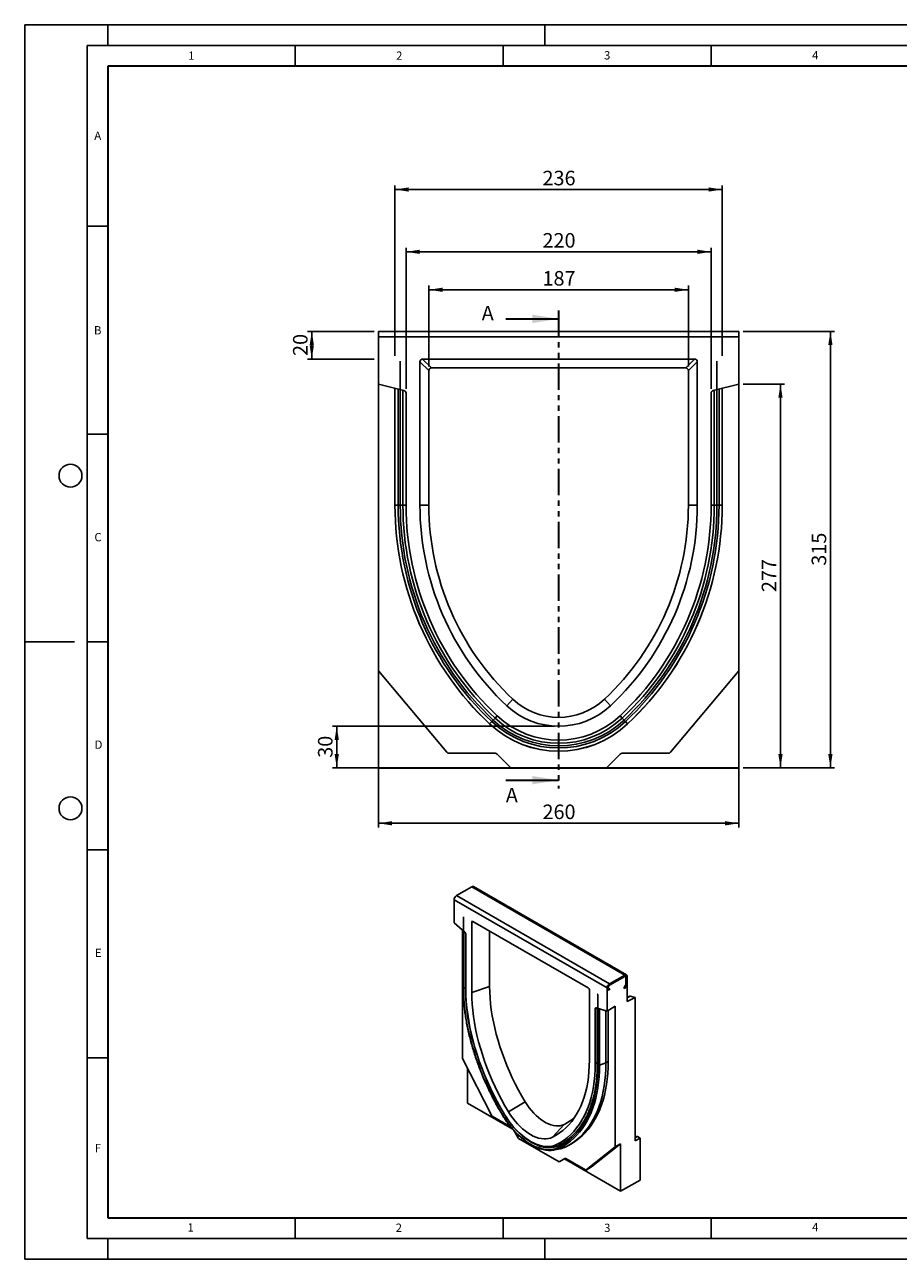
# Model space of a CAD drawing. Units: millimetres. Extents: x 0 to 420, y 0 to 297.
# Drawn here: x 0 to 210, y 0 to 297 of the extents above; entities that cross this region are included whole.
import ezdxf

# ---------------------------------------------------------------- set-up
doc = ezdxf.new("R2010")
doc.units = ezdxf.units.MM
doc.linetypes.add('PHANTOM', pattern=[12.7, 6.35, -1.27, 1.27, -1.27, 1.27, -1.27])
doc.layers.add('LINIEN-DICK', color=7, linetype='Continuous', lineweight=35)
for name, color, linetype in [('LINIEN-DÜNN', 7, 'Continuous'), ('SLD-0', 179, 'Continuous'), ('VORLAGE_TEXT', 7, 'Continuous')]:
    doc.layers.add(name, color=color, linetype=linetype)
doc.styles.add('SLDTEXTSTYLE0', font='TXT', dxfattribs={"width": 0.605})
doc.styles.add('SLDTEXTSTYLE2', font='TXT', dxfattribs={"width": 0.75})
doc.dimstyles.new('SLDDIMSTYLE0', dxfattribs={"dimtxt": 3.5, "dimasz": 3.302, "dimexe": 0, "dimexo": 0.0625, "dimgap": 0.875, "dimtad": 1, "dimlfac": 3, "dimrnd": 1e-09, "dimzin": 12, "dimdsep": 46, "dimtxsty": 'SLDTEXTSTYLE2', "dimsah": 1, "dimcen": 0.09, "dimadec": 0, "dimazin": 3, "dimtfac": 1, "dimtofl": 0, "dimtmove": 0, "dimatfit": 3, "dimfxl": 0, "dimfrac": 2, "dimtolj": 1, "dimtzin": 12, "dimarcsym": 0})
doc.dimstyles.new('SLDDIMSTYLE1', dxfattribs={"dimtxt": 3.5, "dimasz": 3.302, "dimexe": 0, "dimexo": 0.0625, "dimgap": 0.875, "dimtad": 1, "dimdec": 0, "dimlfac": 3, "dimrnd": 1e-09, "dimzin": 12, "dimdsep": 46, "dimtxsty": 'SLDTEXTSTYLE2', "dimsah": 1, "dimcen": 0.09, "dimadec": 0, "dimazin": 3, "dimtfac": 1, "dimtdec": 0, "dimtofl": 0, "dimtmove": 0, "dimatfit": 3, "dimfxl": 0, "dimfrac": 2, "dimtolj": 1, "dimtzin": 12, "dimarcsym": 0})

# ---------------------------------------------------------------- blocks, each defined once
blk = doc.blocks.new('_D')
at = {"layer": 'SLD-0'}
for p, q in [((85.01, 140.56), (85.01, 103.89)), ((171.68, 140.56), (171.68, 103.89)), ((85.01, 104.89), (171.68, 104.89))]:
    blk.add_line(p, q, dxfattribs=at)
for points in [[(85.01, 104.89), (88.31, 104.38), (88.31, 105.4)], [(171.68, 104.89), (168.38, 105.4), (168.38, 104.38)]]:
    blk.add_solid(points, dxfattribs=at)
at = {"layer": 'SLD-0', "insert": (124.47, 109.4), "char_height": 3.5, "attachment_point": 1, "style": 'SLDTEXTSTYLE2'}
blk.add_mtext('260', dxfattribs=at)
blk = doc.blocks.new('_D_1')
at = {"layer": 'SLD-0'}
for p, q in [((97.16, 214.77), (97.16, 234.23)), ((97.16, 233.23), (159.54, 233.23)), ((159.54, 214.77), (159.54, 234.23))]:
    blk.add_line(p, q, dxfattribs=at)
for points in [[(97.16, 233.23), (100.46, 232.72), (100.46, 233.74)], [(159.54, 233.23), (156.23, 233.74), (156.23, 232.72)]]:
    blk.add_solid(points, dxfattribs=at)
at = {"layer": 'SLD-0', "insert": (124.47, 237.74), "char_height": 3.5, "attachment_point": 1, "rotation": 360, "style": 'SLDTEXTSTYLE2'}
blk.add_mtext('187', dxfattribs=at)
blk = doc.blocks.new('_D_2')
at = {"layer": 'SLD-0'}
for p, q in [((172.68, 223.23), (194.68, 223.23)), ((193.68, 118.23), (193.68, 223.23)), ((172.68, 118.23), (194.68, 118.23))]:
    blk.add_line(p, q, dxfattribs=at)
for points in [[(193.68, 223.23), (193.17, 219.93), (194.19, 219.93)], [(193.68, 118.23), (194.19, 121.53), (193.17, 121.53)]]:
    blk.add_solid(points, dxfattribs=at)
at = {"layer": 'SLD-0', "insert": (189.17, 166.85), "char_height": 3.5, "attachment_point": 1, "rotation": 90, "style": 'SLDTEXTSTYLE2'}
blk.add_mtext('315', dxfattribs=at)
blk = doc.blocks.new('_D_3')
at = {"layer": 'SLD-0'}
for p, q in [((172.68, 210.56), (182.68, 210.56)), ((181.68, 118.23), (181.68, 210.56)), ((172.68, 118.23), (182.68, 118.23))]:
    blk.add_line(p, q, dxfattribs=at)
for points in [[(181.68, 210.56), (181.17, 207.26), (182.19, 207.26)], [(181.68, 118.23), (182.19, 121.53), (181.17, 121.53)]]:
    blk.add_solid(points, dxfattribs=at)
at = {"layer": 'SLD-0', "insert": (177.17, 160.51), "char_height": 3.5, "attachment_point": 1, "rotation": 90, "style": 'SLDTEXTSTYLE2'}
blk.add_mtext('277', dxfattribs=at)
blk = doc.blocks.new('_D_4')
at = {"layer": 'SLD-0'}
for p, q in [((127.35, 128.23), (74.01, 128.23)), ((75.01, 118.24), (75.01, 128.23)), ((115.83, 118.24), (74.01, 118.24))]:
    blk.add_line(p, q, dxfattribs=at)
for points in [[(75.01, 128.23), (74.5, 124.93), (75.52, 124.93)], [(75.01, 118.24), (75.52, 121.54), (74.5, 121.54)]]:
    blk.add_solid(points, dxfattribs=at)
at = {"layer": 'SLD-0', "insert": (70.5, 120.65), "char_height": 3.5, "attachment_point": 1, "rotation": 90, "style": 'SLDTEXTSTYLE2'}
blk.add_mtext('30', dxfattribs=at)
blk = doc.blocks.new('_D_5')
at = {"layer": 'SLD-0'}
for p, q in [((84.01, 223.23), (68.01, 223.23)), ((69.01, 223.23), (69.01, 216.56)), ((84.01, 216.56), (68.01, 216.56))]:
    blk.add_line(p, q, dxfattribs=at)
for points in [[(69.01, 223.23), (68.5, 219.93), (69.52, 219.93)], [(69.01, 216.56), (69.52, 219.86), (68.5, 219.86)]]:
    blk.add_solid(points, dxfattribs=at)
at = {"layer": 'SLD-0', "insert": (64.5, 217.31), "char_height": 3.5, "attachment_point": 1, "rotation": 90, "style": 'SLDTEXTSTYLE2'}
blk.add_mtext('20', dxfattribs=at)
blk = doc.blocks.new('_D_6')
at = {"layer": 'SLD-0'}
for p, q in [((89.01, 217.37), (89.01, 258.35)), ((167.68, 257.35), (89.01, 257.35)), ((167.68, 217.37), (167.68, 258.35))]:
    blk.add_line(p, q, dxfattribs=at)
for points in [[(89.01, 257.35), (92.31, 256.84), (92.31, 257.86)], [(167.68, 257.35), (164.38, 257.86), (164.38, 256.84)]]:
    blk.add_solid(points, dxfattribs=at)
at = {"layer": 'SLD-0', "insert": (124.47, 261.86), "char_height": 3.5, "attachment_point": 1, "rotation": 0, "style": 'SLDTEXTSTYLE2'}
blk.add_mtext('236', dxfattribs=at)
blk = doc.blocks.new('_D_7')
at = {"layer": 'SLD-0'}
for p, q in [((91.68, 209.38), (91.68, 243.36)), ((91.68, 242.36), (165.01, 242.36)), ((165.01, 209.38), (165.01, 243.36))]:
    blk.add_line(p, q, dxfattribs=at)
for points in [[(91.68, 242.36), (94.98, 241.85), (94.98, 242.87)], [(165.01, 242.36), (161.71, 242.87), (161.71, 241.85)]]:
    blk.add_solid(points, dxfattribs=at)
at = {"layer": 'SLD-0', "insert": (124.47, 246.87), "char_height": 3.5, "attachment_point": 1, "rotation": 0, "style": 'SLDTEXTSTYLE2'}
blk.add_mtext('220', dxfattribs=at)

msp = doc.modelspace()

# ---------------------------------------------------------------- linework, layer by layer
at = {"color": 7, "linetype": 'Continuous', "lineweight": 35}
for p, q in [((115.6461, 226.2332), (128.3461, 226.2332)), ((115.6461, 115.2622), (128.3461, 115.2622))]:
    msp.add_line(p, q, dxfattribs=at)
at = {"color": 7, "linetype": 'PHANTOM', "lineweight": 35}
msp.add_line((128.3461, 228.2332), (128.3461, 113.2622), dxfattribs=at)
at = {"color": 7, "linetype": 'Continuous', "lineweight": 25}
for p, q in [((85.0128, 221.8943), (85.0128, 223.2277)), ((85.0128, 223.2277), (171.6795, 223.2277)), ((171.6795, 221.8943), (171.6795, 223.2277)), ((171.6795, 221.8943), (85.0128, 221.8943)), ((85.0128, 221.8943), (85.0128, 210.5583)), ((171.6795, 210.5583), (171.6795, 221.8943)), ((90.2747, 181.4043), (90.2747, 216.0546)), ((95.0128, 215.9171), (95.0128, 181.3943)), ((97.1564, 213.7735), (95.0128, 215.9171)), ((161.0355, 216.561), (95.6567, 216.561)), ((95.6567, 216.561), (97.8003, 214.4174)), ((158.8919, 214.4174), (97.8003, 214.4174)), ((158.8919, 214.4174), (161.0355, 216.561)), ((161.6795, 215.9171), (159.5359, 213.7735)), ((161.6795, 181.3943), (161.6795, 215.9171)), ((166.4175, 216.0546), (166.4175, 181.4043)), ((97.1564, 213.7735), (97.1564, 181.394)), ((159.5359, 181.3943), (159.5359, 213.7735)), ((91.1741, 209.0221), (85.0128, 210.5583)), ((85.0128, 210.5583), (85.0128, 141.561)), ((89.0128, 181.4043), (89.0128, 209.561)), ((91.6795, 181.3949), (91.6795, 208.3753)), ((165.0128, 208.3753), (165.0128, 181.3943)), ((171.6795, 210.5583), (165.5182, 209.0221)), ((167.6795, 209.561), (167.6795, 181.4043)), ((171.6795, 141.561), (171.6795, 210.5583)), ((89.0128, 181.4043), (89.778, 181.4043)), ((91.6795, 181.4043), (90.9187, 181.4044)), ((97.1564, 181.394), (95.0128, 181.3943)), ((159.5359, 181.3943), (161.6795, 181.3943)), ((165.0128, 181.4043), (165.7736, 181.4043)), ((167.6795, 181.4043), (166.9143, 181.4043)), ((101.4551, 121.9658), (85.0128, 141.561)), ((85.0128, 141.561), (85.0128, 118.2277)), ((171.6795, 141.561), (155.2371, 121.9658)), ((171.6795, 118.2277), (171.6795, 141.561)), ((117.3304, 134.7336), (115.8628, 133.1711)), ((139.3613, 134.7331), (140.8295, 133.1711)), ((111.7565, 128.8101), (112.2805, 129.3677)), ((112.2805, 129.3677), (112.6208, 129.7297)), ((113.0618, 130.1989), (112.6208, 129.7297)), ((143.6305, 130.1989), (144.0715, 129.7297)), ((144.4117, 129.3677), (144.0715, 129.7297)), ((144.9358, 128.8101), (144.4117, 129.3677)), ((113.07, 121.7277), (101.9658, 121.7277)), ((116.8311, 118.2427), (113.5414, 121.5324)), ((143.1509, 121.5324), (139.8611, 118.2427)), ((154.7264, 121.7277), (143.6223, 121.7277)), ((85.0128, 118.2277), (116.8461, 118.2277)), ((85.0128, 118.1727), (85.0128, 118.2277)), ((113.3461, 118.1727), (85.0128, 118.1727)), ((143.3461, 118.186), (113.3461, 118.186)), ((113.3461, 118.1727), (113.3461, 118.186)), ((116.8311, 118.2427), (139.8611, 118.2427)), ((116.8461, 118.2277), (116.8311, 118.2427)), ((139.8461, 118.2277), (139.8611, 118.2427)), ((139.8461, 118.2277), (171.6795, 118.2277)), ((143.3461, 118.1727), (143.3461, 118.186)), ((171.6795, 118.1727), (143.3461, 118.1727)), ((171.6795, 118.1727), (171.6795, 118.2277)), ((103.7895, 87.4863), (107.4665, 89.609)), ((107.4665, 89.609), (144.236, 68.3824)), ((144.636, 68.422), (107.8664, 89.6486)), ((103.2238, 86.5065), (103.2238, 80.9527)), ((139.9934, 65.2799), (103.2238, 86.5065)), ((103.7895, 87.4863), (140.5591, 66.2597)), ((105.8378, 78.6911), (103.2238, 80.9527)), ((105.4563, 65.3807), (105.4563, 82.3567)), ((107.4665, 81.1289), (107.4665, 64.2154)), ((135.4775, 65.2739), (107.7397, 81.2867)), ((105.2037, 79.2397), (105.2037, 48.2922)), ((105.3946, 79.0746), (105.3946, 65.5036)), ((106.0523, 65.032), (106.0523, 78.2504)), ((111.77, 78.96), (111.77, 65.6496)), ((140.5591, 66.2597), (144.236, 68.3824)), ((111.77, 65.6496), (107.4665, 64.2154)), ((144.236, 68.0558), (140.5591, 65.9331)), ((144.036, 65.2317), (144.436, 65.9245)), ((144.636, 65.809), (144.236, 65.1162)), ((144.5189, 66.2033), (144.5189, 67.8924)), ((144.8017, 68.0557), (144.8017, 66.3666)), ((144.8017, 62.0133), (144.8017, 66.3666)), ((135.7507, 47.8872), (135.7507, 64.8007)), ((137.7609, 63.7076), (137.7609, 46.7316)), ((139.9934, 59.7261), (139.9934, 65.2799)), ((140.4662, 64.7363), (140.1591, 64.9137)), ((140.3591, 65.2601), (140.6662, 65.0827)), ((140.6662, 65.0827), (140.4662, 64.7363)), ((144.236, 65.1162), (144.036, 65.2317)), ((145.4604, 63.2816), (144.8017, 62.9701)), ((146.7816, 62.9498), (144.8017, 62.0133)), ((145.5802, 63.2871), (146.7816, 62.9498)), ((146.7816, 62.9498), (146.7816, 28.5186)), ((137.165, 60.2894), (137.165, 47.0708)), ((139.9934, 59.7261), (137.3794, 60.4826)), ((137.6438, 60.406), (137.6438, 46.8949)), ((139.7105, 59.808), (139.7105, 47.239)), ((141.9733, 60.8691), (139.9934, 59.7261)), ((140.2762, 59.8894), (140.2762, 47.5607)), ((141.9733, 27.0656), (141.9733, 60.8691)), ((112.1796, 34.665), (105.2037, 48.2922)), ((106.4765, 45.8059), (106.4765, 37.5954)), ((139.7105, 47.239), (138.1744, 46.7269)), ((106.4765, 37.5954), (117.1986, 31.4057)), ((120.3291, 37.8484), (116.3124, 35.483)), ((116.7938, 31.8846), (112.3963, 34.4232)), ((118.7031, 29.075), (117.6527, 30.8944)), ((129.6761, 32.4523), (126.9048, 29.3681)), ((118.7031, 29.075), (128.4739, 23.4344)), ((128.5269, 27.9733), (129.9257, 28.7808)), ((130.0612, 27.0422), (128.6273, 26.7443)), ((130.7406, 27.4105), (131.6598, 27.9412)), ((141.9733, 27.0656), (134.9974, 21.4926)), ((143.2461, 27.8004), (136.2702, 22.2273)), ((143.2461, 27.8004), (141.9733, 27.0656)), ((143.2461, 16.3688), (143.2461, 27.8004)), ((146.7816, 29.335), (147.123, 29.5321)), ((147.913, 29.1717), (146.7816, 28.5186)), ((147.323, 29.5123), (147.913, 29.1717)), ((147.913, 29.1717), (147.913, 19.036)), ((127.3871, 26.315), (128.7805, 26.5989)), ((129.8696, 24.2404), (128.4739, 23.4344)), ((129.7403, 24.1655), (128.4739, 23.4344)), ((129.8762, 24.244), (129.7403, 24.1655)), ((129.7403, 24.1655), (143.2461, 16.3688)), ((134.7807, 21.501), (130.0696, 24.2206)), ((134.9807, 21.4812), (136.2535, 22.2159)), ((134.9974, 21.4926), (136.2702, 22.2273)), ((136.2702, 22.2273), (136.2535, 22.2159)), ((147.913, 19.036), (143.2461, 16.3688))]:
    msp.add_line(p, q, dxfattribs=at)
at = {"color": 8, "linetype": 'Continuous', "lineweight": 25}
for p, q in [((89.778, 181.4044), (89.778, 209.3702)), ((90.9187, 209.0858), (90.9187, 181.4044)), ((165.7736, 181.4043), (165.7736, 209.0858)), ((166.9143, 209.3702), (166.9143, 181.4043)), ((113.5759, 130.746), (113.0618, 130.1989)), ((143.1163, 130.746), (143.6305, 130.1989)), ((107.9398, 81.1711), (107.4665, 81.1289)), ((105.9391, 78.577), (105.9391, 65.3441)), ((106.0523, 65.3818), (105.9391, 65.3441)), ((145.5802, 63.2871), (144.8017, 62.9189)), ((137.4594, 60.4594), (137.165, 60.2894)), ((138.1744, 60.2525), (138.1744, 46.727)), ((139.7105, 47.239), (140.2762, 47.5655)), ((137.6438, 47.3472), (137.165, 47.0708)), ((115.3493, 34.8431), (115.3336, 34.8339)), ((128.6273, 26.7443), (128.2121, 26.5579)), ((129.2308, 28.3797), (128.3028, 27.3469)), ((147.323, 29.5123), (146.7816, 29.1998))]:
    msp.add_line(p, q, dxfattribs=at)
at = {"color": 7, "linetype": 'Continuous', "lineweight": 25, "flags": 128}
for points in [[(90.9187, 181.4044), (90.882, 181.4044), (90.8291, 181.4044), (90.7613, 181.4044), (90.6806, 181.4044), (90.589, 181.4044), (90.489, 181.4044), (90.3833, 181.4045), (90.2747, 181.4045)], [(165.7736, 181.4043), (165.8103, 181.4043), (165.8632, 181.4043), (165.9309, 181.4043), (166.0117, 181.4043), (166.1032, 181.4043), (166.2032, 181.4043), (166.3089, 181.4043), (166.4175, 181.4043)], [(114.9369, 34.591), (114.0594, 36.0896), (113.2177, 37.6081), (112.4132, 39.144), (111.6473, 40.6946), (110.9211, 42.2574), (110.236, 43.8298), (109.593, 45.4091), (108.9933, 46.9928), (108.4378, 48.5782), (107.9275, 50.1627), (107.4632, 51.7435), (107.0457, 53.3182), (106.6756, 54.884), (106.3537, 56.4383), (106.0803, 57.9786), (105.8561, 59.5023), (105.6813, 61.0069), (105.5563, 62.4897), (105.4813, 63.9485), (105.4563, 65.3807)], [(105.9391, 65.3441), (105.9639, 63.9248), (106.0382, 62.4793), (106.1621, 61.0099), (106.3353, 59.519), (106.5575, 58.0092), (106.8283, 56.4828), (107.1474, 54.9426), (107.5141, 53.391), (107.9278, 51.8307), (108.3879, 50.2642), (108.8936, 48.6941), (109.444, 47.1231), (110.0383, 45.5538), (110.6754, 43.9888), (111.3543, 42.4307), (112.0739, 40.8821), (112.8329, 39.3455), (113.6301, 37.8236), (114.4641, 36.3189), (115.3336, 34.8339)], [(111.77, 65.6496), (111.7949, 64.2877), (111.8699, 62.8993), (111.9949, 61.4871), (112.1696, 60.0536), (112.3937, 58.6015), (112.6668, 57.1334), (112.9885, 55.6521), (113.358, 54.1602), (113.7747, 52.6607), (114.2379, 51.1561), (114.7467, 49.6494), (115.3002, 48.1432), (115.8973, 46.6404), (116.5369, 45.1437), (117.2179, 43.6559), (117.939, 42.1798), (118.6988, 40.718), (119.496, 39.2733), (120.3291, 37.8484)], [(140.1591, 64.9137), (140.0602, 65.0105), (140.0043, 65.1588), (139.9961, 65.3455), (140.0364, 65.5548), (140.1218, 65.7685), (140.2448, 65.9682), (140.3949, 66.1368), (140.5591, 66.2597)], [(140.3591, 65.2601), (140.3096, 65.3085), (140.2817, 65.3826), (140.2776, 65.476), (140.2978, 65.5806), (140.3404, 65.6875), (140.4019, 65.7873), (140.477, 65.8716), (140.5591, 65.9331)], [(140.3591, 65.2601), (140.3096, 65.3085), (140.2817, 65.3826), (140.2776, 65.476), (140.2978, 65.5806), (140.3404, 65.6875), (140.4019, 65.7873), (140.477, 65.8716), (140.5591, 65.9331)], [(115.3441, 34.8516), (114.4397, 36.3985), (113.5743, 37.9668), (112.7494, 39.5537), (111.9666, 41.1561), (111.2273, 42.7712), (110.5329, 44.396), (109.8847, 46.0274), (109.2838, 47.6625), (108.7315, 49.2982), (108.2286, 50.9315), (107.7762, 52.5594), (107.375, 54.1789), (107.0258, 55.787), (106.7293, 57.3807), (106.486, 58.9572), (106.2964, 60.5133), (106.1607, 62.0464), (106.0793, 63.5536), (106.0523, 65.032)], [(107.4665, 64.2154), (107.4922, 62.8079), (107.5697, 61.373), (107.6988, 59.9135), (107.8794, 58.432), (108.111, 56.9312), (108.3933, 55.4139), (108.7257, 53.883), (109.1076, 52.3412), (109.5383, 50.7914), (110.0171, 49.2364), (110.5429, 47.6792), (111.1149, 46.1226), (111.732, 44.5694), (112.3931, 43.0226), (113.0969, 41.485), (113.8421, 39.9595), (114.6274, 38.4487), (115.4514, 36.9557), (116.3124, 35.483)], [(137.165, 60.2894), (137.1688, 60.3411), (137.1804, 60.3869), (137.1992, 60.4255), (137.2249, 60.4559), (137.2567, 60.4773), (137.2938, 60.489), (137.335, 60.4908), (137.3794, 60.4826)], [(126.9048, 29.3681), (127.7658, 29.8467), (128.5898, 30.3885), (129.3751, 30.9925), (130.1203, 31.6576), (130.8241, 32.3826), (131.4852, 33.1662), (132.1023, 34.0069), (132.6743, 34.9031), (133.2001, 35.8531), (133.6789, 36.8554), (134.1096, 37.9079), (134.4915, 39.0087), (134.8239, 40.1559), (135.1062, 41.3472), (135.3378, 42.5806), (135.5184, 43.8536), (135.6475, 45.164), (135.725, 46.5094), (135.7507, 47.8872)], [(140.2762, 47.5607), (140.2509, 46.1323), (140.1746, 44.7357), (140.0474, 43.3733), (139.8696, 42.0473), (139.6415, 40.7599), (139.3634, 39.5133), (139.0358, 38.3096), (138.6592, 37.1507), (138.2343, 36.0386), (137.7618, 34.9752), (137.2424, 33.9622), (136.6771, 33.0013), (136.0668, 32.0941), (135.4124, 31.2421), (134.7151, 30.4467), (133.9761, 29.7094), (133.1966, 29.0312), (132.3778, 28.4134), (131.5211, 27.8569), (130.9478, 27.5302)], [(137.165, 47.0708), (137.1379, 45.6236), (137.0565, 44.2105), (136.9208, 42.8341), (136.7312, 41.4969), (136.4879, 40.2014), (136.1914, 38.9501), (135.8422, 37.7452), (135.4411, 36.5889), (134.9887, 35.4834), (134.4858, 34.4307), (133.9335, 33.4327), (133.3327, 32.4914), (132.6845, 31.6084), (131.9901, 30.7854), (131.2508, 30.0238), (130.4681, 29.3252), (129.6432, 28.6908), (128.7778, 28.1217), (127.8734, 27.619)], [(137.7609, 46.7316), (137.736, 45.3282), (137.6609, 43.9561), (137.5359, 42.6176), (137.3611, 41.3148), (137.1369, 40.05), (136.8636, 38.8253), (136.5416, 37.6427), (136.1715, 36.5041), (135.754, 35.4116), (135.2897, 34.3668), (134.7794, 33.3716), (134.2239, 32.4275), (133.6242, 31.5363), (132.9812, 30.6993), (132.2961, 29.9179), (131.5699, 29.1935), (130.804, 28.5272), (129.9995, 27.9202), (129.1578, 27.3735), (128.2803, 26.888)], [(138.1744, 46.7269), (138.1492, 45.3137), (138.0736, 43.932), (137.9477, 42.5841), (137.7717, 41.2722), (137.5459, 39.9986), (137.2707, 38.7652), (136.9465, 37.5743), (136.5738, 36.4278), (136.1534, 35.3276), (135.6858, 34.2755), (135.1719, 33.2733), (134.6125, 32.3227), (134.0086, 31.4252), (133.3611, 30.5823), (132.6712, 29.7954), (131.94, 29.0659), (131.1687, 28.395), (130.3585, 27.7838), (129.5109, 27.2332), (128.6273, 26.7443)], [(139.7105, 47.239), (139.6851, 45.8106), (139.6087, 44.4141), (139.4815, 43.0517), (139.3036, 41.7258), (139.0754, 40.4385), (138.7972, 39.192), (138.4695, 37.9883), (138.0929, 36.8295), (137.6679, 35.7175), (137.1953, 34.6541), (136.6759, 33.6412), (136.1105, 32.6803), (135.5001, 31.7732), (134.8457, 30.9213), (134.1484, 30.126), (133.4094, 29.3887), (132.6298, 28.7106), (131.811, 28.0928), (130.9543, 27.5364), (130.0612, 27.0422)], [(120.3291, 37.8484), (120.7884, 37.1277), (121.2807, 36.4367), (121.8024, 35.7807), (122.3492, 35.165), (122.9168, 34.5944), (123.5009, 34.0733), (124.0968, 33.6059), (124.6999, 33.1958), (125.3053, 32.8463), (125.9083, 32.5601), (126.5042, 32.3395), (127.0883, 32.1861), (127.656, 32.1013), (128.2028, 32.0857), (128.7245, 32.1393), (129.2168, 32.2618), (129.6761, 32.4523)], [(128.2803, 26.888), (127.7535, 26.6602), (127.195, 26.4957), (126.6077, 26.3955), (125.9946, 26.3599), (125.3588, 26.3893), (124.7037, 26.4834), (124.0326, 26.6417), (123.349, 26.8635), (122.6565, 27.1476), (121.9585, 27.4925), (121.2587, 27.8965), (120.5607, 28.3574), (119.8682, 28.873), (119.1846, 29.4404), (118.5135, 30.0569), (117.8584, 30.7192), (117.2226, 31.4238), (116.6095, 32.1673), (116.0222, 32.9457), (115.4637, 33.755), (114.9369, 34.591)], [(115.3336, 34.8339), (115.8721, 33.9813), (116.4444, 33.1576), (117.0472, 32.3675), (117.6772, 31.6154), (118.3308, 30.9057), (119.0041, 30.2424), (119.6935, 29.6292), (120.395, 29.0696), (121.1046, 28.5668), (121.8182, 28.1238), (122.5319, 27.7429), (123.2415, 27.4264), (123.9429, 27.176), (124.6323, 26.9933), (125.3057, 26.8792), (125.9593, 26.8343), (126.5893, 26.859), (127.1921, 26.9531), (127.7644, 27.116), (128.3028, 27.3469)], [(127.8734, 27.619), (127.3532, 27.3962), (126.8002, 27.239), (126.2178, 27.1482), (125.6092, 27.1245), (124.9778, 27.1679), (124.3273, 27.2783), (123.6613, 27.4549), (122.9837, 27.6967), (122.2982, 28.0025), (121.6088, 28.3704), (120.9195, 28.7984), (120.234, 29.284), (119.5563, 29.8245), (118.8904, 30.4168), (118.2398, 31.0575), (117.6084, 31.743), (116.9998, 32.4694), (116.4174, 33.2326), (115.8644, 34.0281), (115.3441, 34.8516)], [(116.3124, 35.483), (116.8029, 34.7108), (117.327, 33.9683), (117.8813, 33.2607), (118.4617, 32.5929), (119.0641, 31.9696), (119.6845, 31.3952), (120.3183, 30.8737), (120.9612, 30.4087), (121.6086, 30.0036), (122.256, 29.6612), (122.8989, 29.3839), (123.5327, 29.1736), (124.1531, 29.0318), (124.7555, 28.9595), (125.3359, 28.9572), (125.8902, 29.025), (126.4144, 29.1622), (126.9048, 29.3681)]]:
    msp.add_lwpolyline(points, dxfattribs=at)
at = {"color": 7, "linetype": 'Continuous', "lineweight": 25}
for centre, radius, start, end in [((91.0128, 208.3753), 0.6667, 0, 76), ((165.6795, 208.3753), 0.6667, 104, 180), ((161.1833, 181.3988), 72.1705, 179.995631, 226.775276), ((161.1795, 181.3835), 72.1667, 179.990742, 226.774561), ((161.1833, 181.3988), 71.4054, 179.995584, 226.775276), ((161.1833, 181.3988), 70.9086, 179.995555, 226.775276), ((161.1833, 181.3988), 70.2646, 179.995463, 226.775276), ((161.1795, 181.3835), 69.5, 179.990568, 226.774224), ((161.1795, 181.3835), 66.1667, 179.990568, 226.773308), ((161.1795, 181.3835), 64.0231, 179.990568, 226.772668), ((95.5128, 181.3835), 64.0231, 313.226692, 0.009748), ((95.5128, 181.3835), 66.1667, 313.226692, 0.009432), ((95.5128, 181.3835), 69.5, 313.226692, 0.00898), ((95.5089, 181.3988), 70.2646, 313.224724, 0.004488), ((95.5089, 181.3988), 70.9086, 313.224724, 0.004389), ((95.5089, 181.3988), 71.4054, 313.224724, 0.004369), ((95.5089, 181.3988), 72.1705, 313.224724, 0.004369), ((95.5128, 181.3835), 72.1667, 313.226394, 0.008814), ((128.3461, 146.461), 16.0897, 226.792422, 313.205031), ((128.3461, 146.461), 21.5667, 226.792422, 313.210532), ((128.3461, 146.461), 18.2333, 226.792422, 313.207578), ((128.3461, 146.461), 24.2333, 226.791421, 313.211421), ((128.3461, 146.461), 24.2233, 226.775276, 313.224724), ((128.3461, 146.461), 23.4582, 226.775276, 313.224724), ((128.3461, 146.461), 22.9614, 226.775276, 313.224724), ((128.3461, 146.461), 22.3174, 226.775276, 313.224724), ((101.9658, 122.3943), 0.6667, 220, 270), ((154.7264, 122.3943), 0.6667, 270, 320), ((113.07, 121.061), 0.6667, 45, 90), ((143.6223, 121.061), 0.6667, 90, 135), ((107.7008, 89.2819), 0.4024, 65.692881, 125.617577), ((104.4257, 86.4659), 1.2025, 121.938586, 178.061414), ((105.4262, 78.2183), 0.6269, 2.934977, 48.954845), ((144.4568, 68.1117), 0.3494, 350.785963, 129.203285), ((105.7416, 65.9392), 0.627, 242.936932, 288.364769), ((144.3464, 67.9204), 0.1747, 350.785963, 129.203285), ((143.9421, 66.223), 0.5771, 328.856272, 358.043501), ((143.6481, 66.406), 1.1542, 328.856272, 358.043501), ((140.3939, 65.2405), 0.4025, 174.379621, 234.301961), ((112.7117, 34.9239), 0.5918, 205.948387, 237.788055), ((121.3848, 24.5044), 11.9714, 120.362294, 122.588863), ((123.8196, 43.9622), 12.9142, 296.968032, 310.326408), ((120.7828, 41.2107), 15.8127, 306.502072, 329.889237), ((128.6223, 27.1012), 0.403, 142.433163, 211.945695), ((128.5739, 27.1062), 0.3658, 216.623186, 278.391058), ((127.7763, 31.5716), 5.0731, 281.417351, 296.769802), ((147.2059, 29.3488), 0.2012, 54.381827, 114.313952), ((126.2832, 31.6233), 5.4202, 267.310208, 290.847232), ((129.9525, 24.0571), 0.2012, 54.381827, 114.313952), ((134.8951, 21.6534), 0.1906, 233.114546, 302.440061)]:
    msp.add_arc(centre, radius, start, end, dxfattribs=at)
at = {"color": 8, "linetype": 'Continuous', "lineweight": 25}
for centre, radius, start, end in [((137.8456, 46.9161), 0.2029, 185.984117, 245.338075), ((114.9805, 34.5109), 0.0912, 118.564397, 137.982), ((121.9203, 39.9072), 14.0889, 296.937468, 305.936936)]:
    msp.add_arc(centre, radius, start, end, dxfattribs=at)
at = {"color": 7, "linetype": 'Continuous', "lineweight": 25}
for centre, major_axis, ratio, start_param, end_param in [((95.703, 215.8708), (0.5041, -0.5041), 0.93511313, 2.38971324, 3.89347207), ((97.8466, 213.7272), (0.5041, -0.5041), 0.93511313, 2.38971324, 3.89347207), ((158.8457, 213.7272), (-0.5041, -0.5041), 0.93511313, 2.38971324, 3.89347207), ((160.9893, 215.8708), (-0.5041, -0.5041), 0.93511313, 2.38971324, 3.89347207), ((107.7593, 80.9372), (-0.2139, 0.3705), 0.53991706, 5.53137739, 7.03513622), ((135.4579, 64.9471), (-0.2, 0.3464), 0.61744566, 3.96060319, 5.46436202), ((138.0438, 63.8709), (0.3989, 0.0703), 0.42260888, 3.0672534, 3.85265157), ((145.6502, 62.9289), (-0.1992, 0.3478), 0.57737163, 5.75228203, 6.23795464)]:
    msp.add_ellipse(centre, major_axis=major_axis, ratio=ratio, start_param=start_param, end_param=end_param, dxfattribs=at)
for points in [[(90.2747, 181.4045), (90.2169, 181.4045), (90.1012, 181.4045), (89.9548, 181.4044), (89.8386, 181.4044), (89.7982, 181.4044), (89.778, 181.4044)], [(89.778, 181.4043), (89.7982, 181.4043), (89.8386, 181.4043), (89.9548, 181.4043), (90.1012, 181.4043), (90.2169, 181.4043), (90.2747, 181.4043)], [(166.9143, 181.4043), (166.8941, 181.4043), (166.8537, 181.4043), (166.7374, 181.4043), (166.5911, 181.4043), (166.4754, 181.4043), (166.4175, 181.4043)], [(138.1744, 46.7269), (138.1415, 46.7179), (138.0759, 46.6998), (137.9664, 46.6935), (137.8574, 46.7023), (137.7931, 46.7219), (137.7609, 46.7316)]]:
    msp.add_open_spline(points, degree=3, dxfattribs=at)
at = {"color": 8, "linetype": 'Continuous', "lineweight": 25}
for points, knots in [([(105.4563, 65.3808), (105.44, 65.3993), (105.4074, 65.4364), (105.3905, 65.4803), (105.3952, 65.5024), (105.3956, 65.5039)], [0, 0, 0, 0, 0.48266532, 0.96533065, 1, 1, 1, 1]), ([(105.3955, 65.5033), (105.3952, 65.502), (105.3905, 65.48), (105.4074, 65.4363), (105.44, 65.3992), (105.4563, 65.3807)], [0, 0, 0, 0, 0.03048021, 0.51524011, 1, 1, 1, 1])]:
    msp.add_open_spline(points, degree=3, knots=knots, dxfattribs=at)
at = {"color": 7, "linetype": 'Continuous', "lineweight": 25}
for points, knots in [([(105.3957, 65.5033), (105.396, 65.3234), (105.397, 64.6934), (105.4317, 63.5949), (105.5162, 62.2012), (105.6465, 60.7864), (105.8211, 59.3533), (106.04, 57.9038), (106.3029, 56.4402), (106.6092, 54.9645), (106.9585, 53.4789), (107.3503, 51.9856), (107.784, 50.4868), (108.259, 48.9847), (108.7745, 47.4814), (109.3297, 45.9792), (109.9239, 44.4803), (110.5562, 42.9868), (111.2255, 41.501), (111.9311, 40.025), (112.6716, 38.561), (113.4466, 37.1113), (114.1941, 35.7808), (114.6935, 34.9407), (114.9127, 34.5719)], [0, 0, 0, 0, 0.01887651, 0.06611755, 0.11335725, 0.16059381, 0.20782672, 0.25505563, 0.30228036, 0.34950087, 0.39671724, 0.44392959, 0.49113814, 0.53834313, 0.58554486, 0.63274363, 0.67993979, 0.72713367, 0.77432564, 0.82151606, 0.86870531, 0.91589375, 0.96308176, 1, 1, 1, 1]), ([(137.6426, 46.8956), (137.6424, 46.7195), (137.6414, 46.1017), (137.6073, 45.0617), (137.5242, 43.788), (137.3962, 42.5458), (137.2246, 41.3361), (137.0095, 40.1611), (136.7513, 39.0223), (136.4505, 37.9214), (136.1074, 36.8601), (135.7229, 35.8394), (135.2962, 34.8627), (134.8679, 33.9938), (134.5638, 33.4724), (134.4307, 33.2442)], [0, 0, 0, 0, 0.032729, 0.11479757, 0.19686446, 0.27893018, 0.36099705, 0.44306905, 0.52515112, 0.60724927, 0.68937068, 0.77152368, 0.85371766, 0.93596281, 1, 1, 1, 1]), ([(114.9127, 34.5719), (114.999, 34.4305), (115.2489, 34.0208), (115.6855, 33.3594), (116.2296, 32.5988), (116.7994, 31.8673), (117.3918, 31.1678), (118.0044, 30.5035), (118.6345, 29.8774), (119.2794, 29.2924), (119.9365, 28.751), (120.6028, 28.2558), (121.2757, 27.8091), (121.9521, 27.413), (122.6293, 27.0695), (123.3043, 26.7804), (123.9739, 26.5477), (124.6356, 26.3707), (125.2839, 26.2585), (125.7298, 26.2051), (125.9535, 26.2064), (125.9713, 26.2065)], [0, 0, 0, 0, 0.0298824, 0.08653325, 0.143198, 0.19987355, 0.25656422, 0.31327424, 0.37000767, 0.42676824, 0.48355906, 0.54038217, 0.59723794, 0.65412411, 0.71103454, 0.76795648, 0.82486333, 0.88172275, 0.93849133, 0.99511603, 1, 1, 1, 1])]:
    msp.add_open_spline(points, degree=3, knots=knots, dxfattribs=at)
at = {"color": 7, "linetype": 'Continuous', "lineweight": 35}
for points in [[(128.3461, 226.2332), (121.9961, 227.2492), (121.9961, 225.2172)], [(128.3461, 115.2622), (121.9961, 116.2782), (121.9961, 114.2462)]]:
    msp.add_solid(points, dxfattribs=at)
at = {"layer": 'LINIEN-DICK'}
for p, q in [((20, 287), (20, 10)), ((410, 287), (20, 287)), ((20, 10), (415, 10))]:
    msp.add_line(p, q, dxfattribs=at)
at = {"layer": 'LINIEN-DÜNN'}
for p, q in [((0, 0), (0, 297)), ((0, 297), (420, 297)), ((20, 292), (20, 297)), ((125, 292), (125, 297)), ((15, 292), (415, 292)), ((15, 292), (15, 5)), ((65, 292), (65, 287)), ((115, 292), (115, 287)), ((165, 292), (165, 287)), ((15, 248.5), (20, 248.5)), ((15, 198.5), (20, 198.5)), ((12, 148.5), (0, 148.5)), ((15, 148.5), (20, 148.5)), ((15, 98.5), (20, 98.5)), ((15, 48.5), (20, 48.5)), ((65, 10), (65, 5)), ((115, 10), (115, 5)), ((165, 10), (165, 5)), ((15, 5), (415, 5)), ((20, 5), (20, 0)), ((125, 5), (125, 0)), ((0, 0), (420, 0))]:
    msp.add_line(p, q, dxfattribs=at)
for centre in [(11, 188.5), (11, 108.5)]:
    msp.add_circle(centre, 2.75, dxfattribs=at)

# ---------------------------------------------------------------- texts
at = {"color": 7, "linetype": 'Continuous', "char_height": 3.5, "attachment_point": 1, "style": 'SLDTEXTSTYLE2'}
for insert in [(109.8576, 229.3565), (115.6461, 113.4105)]:
    msp.add_mtext('A', dxfattribs=dict(at, insert=insert))
at = {"layer": 'VORLAGE_TEXT', "char_height": 2, "attachment_point": 2, "style": 'SLDTEXTSTYLE0'}
for s, insert in [('1', (40.051, 290.553)), ('2', (90.0332, 290.5567)), ('3', (140.0166, 290.6379)), ('4', (190.03, 290.6343)), ('A', (17.561, 271.2966)), ('B', (17.5517, 224.4926)), ('C', (17.6275, 174.7262)), ('D', (17.7359, 124.8018)), ('E', (17.6898, 74.7268)), ('F', (17.5937, 27.7733)), ('1', (39.9009, 8.6623)), ('2', (89.9334, 8.5904)), ('3', (140.0453, 8.5647)), ('4', (190.0227, 8.7073))]:
    msp.add_mtext(s, dxfattribs=dict(at, insert=insert))

# ---------------------------------------------------------------- dimensions: what is measured, and where the dimension line sits
at = {"layer": 'SLD-0'}
for base, p1, p2, angle, dimstyle, picture, middle in [((89.0128, 257.3519), (167.6795, 216.3692), (89.0128, 216.3692), 0, 'SLDDIMSTYLE0', '_D_6', (128.3461, 257.3519)), ((165.0128, 242.3603), (91.6795, 208.3753), (165.0128, 208.3753), 0, 'SLDDIMSTYLE0', '_D_7', (128.3461, 242.3603)), ((159.5359, 233.2277), (97.1564, 213.7735), (159.5359, 213.7735), 360, 'SLDDIMSTYLE1', '_D_1', (128.3461, 233.2277)), ((69.0128, 216.561), (85.0128, 223.2277), (85.0128, 216.561), 90, 'SLDDIMSTYLE0', '_D_5', (69.0128, 219.8943)), ((193.6795, 223.2277), (171.6795, 118.2277), (171.6795, 223.2277), 90, 'SLDDIMSTYLE0', '_D_2', (193.6795, 170.7277)), ((181.6795, 210.5583), (171.6795, 118.2277), (171.6795, 210.5583), 90, 'SLDDIMSTYLE1', '_D_3', (181.6795, 164.393)), ((75.0128, 128.2277), (116.8311, 118.2427), (128.3461, 128.2277), 90, 'SLDDIMSTYLE1', '_D_4', (75.0128, 123.2352))]:
    dim = msp.add_linear_dim(base=base, p1=p1, p2=p2, angle=angle, dimstyle=dimstyle, dxfattribs=at)
    dim.commit()
    dim.dimension.update_dxf_attribs({"geometry": picture, "text_midpoint": middle, "dimtype": 160})
dim = msp.add_linear_dim(base=(171.6795, 104.8928), p1=(85.0128, 141.561), p2=(171.6795, 141.561), dimstyle='SLDDIMSTYLE0', dxfattribs=at)
dim.commit()
dim.dimension.update_dxf_attribs({"geometry": '_D', "text_midpoint": (128.3461, 104.8928), "dimtype": 160})

doc.saveas('drawing.dxf')
